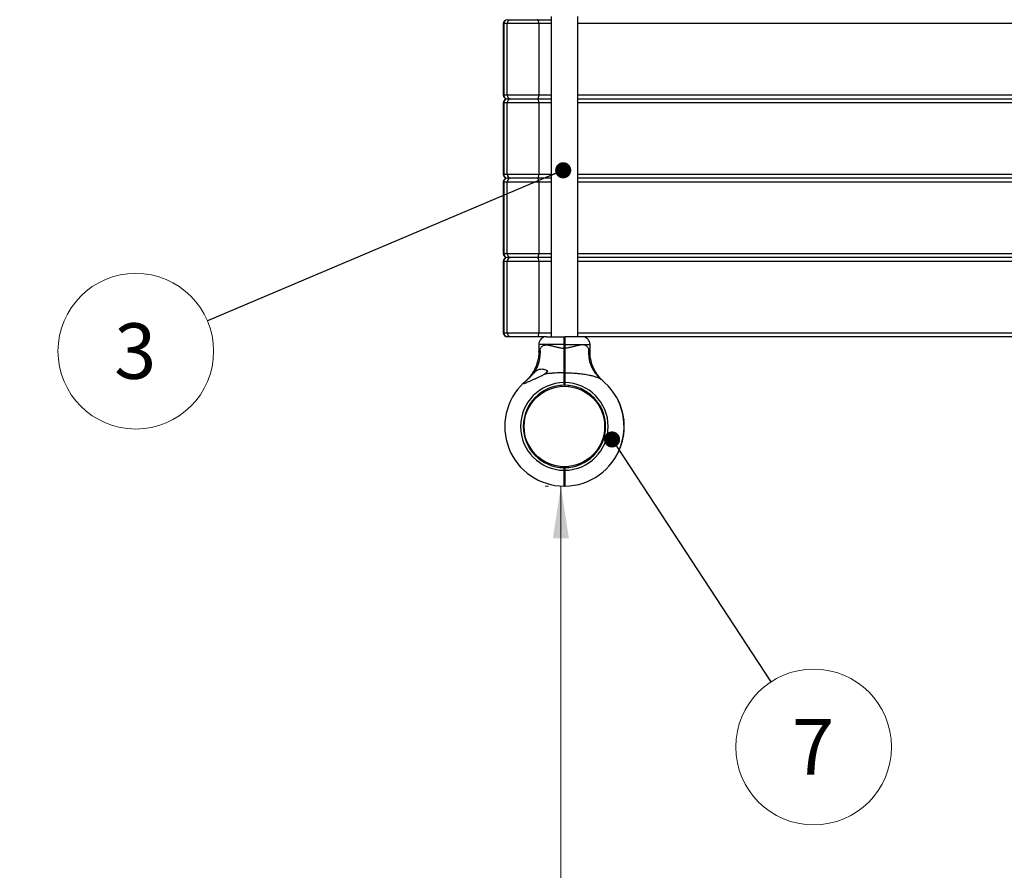
# Model space of a CAD drawing. Units: millimetres. Extents: x 15 to 415, y 5 to 292.
# Drawn here: x 124 to 186, y 113 to 167 of the extents above; entities that cross this region are included whole.
import ezdxf

# ---------------------------------------------------------------- set-up
doc = ezdxf.new("R2010")
doc.units = ezdxf.units.MM
doc.styles.add('SLDTEXTSTYLE0', font='TXT', dxfattribs={"width": 0.75})
doc.dimstyles.new('SLDDIMSTYLE0', dxfattribs={"dimtxt": 3.5, "dimasz": 3.302, "dimexe": 0, "dimexo": 0.0625, "dimgap": 0.875, "dimtad": 1, "dimdec": 0, "dimlfac": 20, "dimrnd": 1e-09, "dimzin": 12, "dimdsep": 46, "dimtxsty": 'SLDTEXTSTYLE0', "dimsah": 1, "dimcen": 0.09, "dimadec": 0, "dimazin": 3, "dimtfac": 1, "dimtdec": 0, "dimtofl": 0, "dimtmove": 0, "dimatfit": 3, "dimfxl": 0, "dimfrac": 2, "dimtolj": 1, "dimtzin": 12, "dimarcsym": 0})
doc.dimstyles.new('SLDDIMSTYLE1', dxfattribs={"dimtxt": 0.18, "dimasz": 1.016, "dimexe": 0, "dimexo": 0.0625, "dimgap": 0, "dimtad": 0, "dimtih": 1, "dimtoh": 1, "dimdec": 0, "dimrnd": 1e-09, "dimzin": 0, "dimdsep": 46, "dimtxsty": 'Standard', "dimblk1": 'DOT', "dimblk2": 'DOT', "dimsah": 1, "dimcen": 0.09, "dimadec": 0, "dimazin": 0, "dimtfac": 1.016, "dimtdec": 0, "dimtofl": 0, "dimtmove": 0, "dimatfit": 3, "dimldrblk": 'DOT', "dimfxl": 0, "dimfrac": 2, "dimtolj": 1, "dimtzin": 0, "dimarcsym": 0})

# ---------------------------------------------------------------- blocks, each defined once
blk = doc.blocks.new('_D')
at = {"color": 7, "linetype": 'Continuous', "lineweight": 18}
for p, q in [((157.723, 137.344), (157.502, 137.344)), ((158.502, 137.344), (158.502, 62.344))]:
    blk.add_line(p, q, dxfattribs=at)
for points in [[(158.502, 137.344), (157.994, 134.042), (159.01, 134.042)], [(158.502, 62.344), (159.01, 65.646), (157.994, 65.646)]]:
    blk.add_solid(points, dxfattribs=at)
at = {"color": 7, "linetype": 'Continuous', "lineweight": 18, "insert": (153.99, 89.971), "char_height": 3.5, "attachment_point": 1, "rotation": 90, "style": 'SLDTEXTSTYLE0'}
blk.add_mtext('1500', dxfattribs=at)
blk = doc.blocks.new('_D_4')
at = {"color": 7, "linetype": 'Continuous', "lineweight": 18}
for p, q in [((153.958, 251.404), (62.958, 251.404)), ((63.958, 251.404), (63.958, 62.344)), ((153.958, 62.344), (62.958, 62.344))]:
    blk.add_line(p, q, dxfattribs=at)
for points in [[(63.958, 251.404), (63.45, 248.102), (64.466, 248.102)], [(63.958, 62.344), (64.466, 65.646), (63.45, 65.646)]]:
    blk.add_solid(points, dxfattribs=at)
at = {"color": 7, "linetype": 'Continuous', "lineweight": 18, "insert": (59.446, 159.747), "char_height": 3.5, "attachment_point": 1, "rotation": 90, "style": 'SLDTEXTSTYLE0'}
blk.add_mtext('3781', dxfattribs=at)
blk = doc.blocks.new('SW_NOTE_3')
at = {"color": 0, "linetype": 'Continuous', "lineweight": 0}
blk.add_circle((-4.523, -1.915), 4.912, dxfattribs=at)
at = {"color": 0, "linetype": 'Continuous', "lineweight": 0, "insert": (-4.558, -0.155), "char_height": 3.5, "attachment_point": 2, "style": 'SLDTEXTSTYLE0'}
blk.add_mtext('3', dxfattribs=at)
blk = doc.blocks.new('_DOT')
at = {"color": 0, "linetype": 'ByBlock', "lineweight": -2}
blk.add_line((-0.5, 0), (-1, 0), dxfattribs=at)
at = {"color": 0, "linetype": 'ByBlock', "const_width": 0.5}
blk.add_lwpolyline([(-0.25, 0, 1), (0.25, 0, 1)], format="xyb", close=True, dxfattribs=at)
blk = doc.blocks.new('SW_NOTE_7')
at = {"color": 0, "linetype": 'Continuous', "lineweight": 0}
blk.add_circle((2.693, -4.108), 4.912, dxfattribs=at)
at = {"color": 0, "linetype": 'Continuous', "lineweight": 0, "insert": (2.658, -2.348), "char_height": 3.5, "attachment_point": 2, "style": 'SLDTEXTSTYLE0'}
blk.add_mtext('7', dxfattribs=at)

msp = doc.modelspace()

# ---------------------------------------------------------------- linework, layer by layer
at = {"color": 7, "linetype": 'Continuous', "lineweight": 25}
for p, q in [((154.868, 166.524), (154.868, 162.024)), ((155.111, 166.524), (154.893, 166.524)), ((154.893, 166.524), (154.893, 162.024)), ((155.111, 162.024), (155.111, 166.524)), ((157.116, 166.524), (155.111, 166.524)), ((155.118, 166.774), (155.336, 166.774)), ((155.336, 166.774), (157.007, 166.774)), ((157.007, 166.774), (157.881, 166.774)), ((157.116, 166.524), (157.116, 162.024)), ((157.881, 166.974), (157.881, 146.774)), ((159.566, 146.774), (159.566, 166.974)), ((154.893, 162.024), (155.111, 162.024)), ((155.111, 162.024), (157.116, 162.024)), ((155.118, 161.774), (155.336, 161.774)), ((155.336, 161.774), (157.007, 161.774)), ((157.007, 161.774), (157.881, 161.774)), ((159.566, 161.774), (226.279, 161.774)), ((154.868, 161.524), (154.868, 157.024)), ((154.893, 161.524), (154.893, 157.024)), ((155.111, 161.524), (154.893, 161.524)), ((157.116, 161.524), (155.111, 161.524)), ((155.111, 157.024), (155.111, 161.524)), ((157.116, 161.524), (157.116, 157.024)), ((154.893, 157.024), (155.111, 157.024)), ((155.111, 157.024), (157.116, 157.024)), ((155.336, 156.774), (155.118, 156.774)), ((157.007, 156.774), (155.336, 156.774)), ((157.881, 156.774), (157.007, 156.774)), ((226.279, 156.774), (159.566, 156.774)), ((154.868, 156.524), (154.868, 152.024)), ((154.893, 156.524), (154.893, 152.024)), ((155.111, 156.524), (154.893, 156.524)), ((155.111, 152.024), (155.111, 156.524)), ((157.116, 156.524), (155.111, 156.524)), ((157.116, 156.524), (157.116, 152.024)), ((154.893, 152.024), (155.111, 152.024)), ((155.111, 152.024), (157.116, 152.024)), ((155.336, 151.774), (155.118, 151.774)), ((157.007, 151.774), (155.336, 151.774)), ((157.881, 151.774), (157.007, 151.774)), ((226.279, 151.774), (159.566, 151.774)), ((154.868, 151.524), (154.868, 147.024)), ((154.893, 151.524), (154.893, 147.024)), ((155.111, 151.524), (154.893, 151.524)), ((155.111, 147.024), (155.111, 151.524)), ((157.116, 151.524), (155.111, 151.524)), ((157.116, 151.524), (157.116, 147.024)), ((154.893, 147.024), (155.111, 147.024)), ((155.111, 147.024), (157.116, 147.024)), ((155.336, 146.774), (155.118, 146.774)), ((157.007, 146.774), (155.336, 146.774)), ((157.607, 146.774), (157.007, 146.774)), ((157.607, 146.774), (158.698, 146.774)), ((158.698, 146.774), (158.723, 146.749)), ((158.748, 146.774), (158.723, 146.749)), ((159.839, 146.774), (158.748, 146.774)), ((226.279, 146.774), (159.839, 146.774)), ((157.107, 146.274), (157.107, 145.832)), ((158.698, 146.05), (158.698, 146.274)), ((158.698, 146.274), (158.723, 146.274)), ((158.698, 146.05), (158.723, 146.05)), ((158.723, 146.274), (158.749, 146.274)), ((158.723, 146.05), (158.723, 146.274)), ((158.723, 146.05), (158.749, 146.05)), ((158.749, 146.274), (158.749, 146.05)), ((160.339, 145.832), (160.339, 146.274)), ((157.548, 144.443), (157.548, 144.469)), ((158.698, 144.495), (158.723, 144.48)), ((158.723, 144.524), (158.714, 144.524)), ((158.723, 144.48), (158.748, 144.495)), ((158.497, 143.699), (158.502, 143.639)), ((158.698, 143.709), (158.698, 143.874)), ((158.698, 143.874), (158.723, 143.874)), ((158.698, 143.709), (158.723, 143.734)), ((158.698, 143.709), (158.698, 143.709)), ((158.723, 143.874), (158.748, 143.874)), ((158.723, 143.734), (158.723, 143.874)), ((158.723, 143.734), (158.748, 143.709)), ((158.748, 143.874), (158.748, 143.709)), ((158.748, 143.709), (158.748, 143.709)), ((158.995, 143.694), (158.989, 143.635)), ((161.987, 143.006), (161.978, 143)), ((162, 142.982), (162, 142.983)), ((162.013, 142.959), (162.005, 142.954)), ((162.039, 142.913), (162.031, 142.908)), ((162.05, 142.893), (162.041, 142.889)), ((162.158, 142.675), (162.149, 142.671)), ((162.162, 142.667), (162.152, 142.663)), ((162.177, 142.633), (162.168, 142.629)), ((162.191, 142.6), (162.182, 142.596)), ((162.28, 142.373), (162.271, 142.369)), ((162.283, 142.364), (162.274, 142.361)), ((162.294, 142.332), (162.285, 142.329)), ((162.297, 142.324), (162.288, 142.321)), ((162.389, 142.009), (162.38, 142.007)), ((162.391, 142), (162.382, 141.998)), ((162.398, 141.974), (162.388, 141.972)), ((162.399, 141.97), (162.389, 141.968)), ((162.408, 141.93), (162.398, 141.928)), ((162.445, 141.739), (162.435, 141.737)), ((162.452, 141.699), (162.442, 141.697)), ((162.453, 141.692), (162.443, 141.69)), ((156.137, 141.38), (156.197, 141.374)), ((161.313, 141.335), (161.254, 141.33)), ((162.458, 141.655), (162.449, 141.654)), ((162.46, 141.646), (162.45, 141.645)), ((162.474, 141.539), (162.464, 141.537)), ((162.475, 141.53), (162.465, 141.529)), ((162.478, 141.496), (162.468, 141.495)), ((162.479, 141.487), (162.469, 141.486)), ((162.488, 141.388), (162.478, 141.387)), ((162.488, 141.379), (162.479, 141.378)), ((162.49, 141.362), (162.48, 141.362)), ((162.49, 141.355), (162.48, 141.354)), ((162.494, 141.287), (162.484, 141.286)), ((162.497, 141.216), (162.487, 141.216)), ((162.497, 141.207), (162.487, 141.207)), ((162.498, 141.171), (162.488, 141.171)), ((162.498, 141.166), (162.488, 141.166)), ((162.498, 141.121), (162.488, 141.121)), ((156.137, 140.837), (156.197, 140.843)), ((161.313, 140.882), (161.254, 140.887)), ((162.446, 140.483), (162.436, 140.484)), ((162.447, 140.49), (162.437, 140.491)), ((162.447, 140.49), (162.464, 140.601)), ((162.464, 140.601), (162.454, 140.602)), ((162.466, 140.615), (162.456, 140.616)), ((162.466, 140.615), (162.478, 140.723)), ((162.479, 140.731), (162.469, 140.732)), ((162.478, 140.723), (162.469, 140.724)), ((162.489, 140.849), (162.479, 140.849)), ((162.489, 140.84), (162.479, 140.84)), ((162.491, 140.883), (162.481, 140.884)), ((162.492, 140.888), (162.482, 140.888)), ((162.494, 140.928), (162.484, 140.929)), ((162.324, 139.977), (162.315, 139.98)), ((162.338, 140.019), (162.328, 140.022)), ((162.339, 140.022), (162.329, 140.025)), ((162.349, 140.057), (162.339, 140.06)), ((162.351, 140.066), (162.342, 140.068)), ((162.411, 140.301), (162.401, 140.304)), ((162.418, 140.337), (162.409, 140.339)), ((162.425, 140.368), (162.415, 140.37)), ((162.425, 140.37), (162.416, 140.372)), ((162.427, 140.379), (162.417, 140.381)), ((162.425, 140.368), (162.425, 140.37)), ((162.09, 139.401), (162.081, 139.405)), ((162.098, 139.417), (162.089, 139.421)), ((162.229, 139.708), (162.219, 139.711)), ((162.235, 139.724), (162.226, 139.728)), ((162.246, 139.751), (162.236, 139.754)), ((162.247, 139.756), (162.238, 139.759)), ((162.261, 139.792), (162.252, 139.796)), ((158.497, 138.519), (158.502, 138.578)), ((158.995, 138.523), (158.989, 138.583)), ((158.698, 138.344), (158.698, 138.509)), ((158.698, 138.509), (158.699, 138.509)), ((158.723, 138.344), (158.698, 138.344)), ((158.723, 138.484), (158.699, 138.509)), ((158.723, 138.194), (158.714, 138.194)), ((158.748, 138.509), (158.723, 138.484)), ((158.723, 138.344), (158.723, 138.484)), ((158.748, 138.344), (158.723, 138.344)), ((158.725, 138.183), (158.723, 138.194)), ((158.748, 138.509), (158.748, 138.344)), ((158.748, 138.509), (158.748, 138.509)), ((158.698, 137.344), (158.723, 137.369)), ((158.748, 137.344), (158.723, 137.369))]:
    msp.add_line(p, q, dxfattribs=at)
at = {"color": 8, "linetype": 'Continuous', "lineweight": 25}
for p, q in [((154.868, 166.524), (154.893, 166.524)), ((157.881, 166.524), (157.116, 166.524)), ((226.389, 166.524), (159.566, 166.524)), ((154.868, 162.024), (154.893, 162.024)), ((157.116, 162.024), (157.881, 162.024)), ((159.566, 162.024), (226.389, 162.024)), ((154.868, 161.524), (154.893, 161.524)), ((157.881, 161.524), (157.116, 161.524)), ((226.389, 161.524), (159.566, 161.524)), ((154.868, 157.024), (154.893, 157.024)), ((157.116, 157.024), (157.881, 157.024)), ((159.566, 157.024), (226.389, 157.024)), ((154.868, 156.524), (154.893, 156.524)), ((157.881, 156.524), (157.116, 156.524)), ((226.389, 156.524), (159.566, 156.524)), ((154.868, 152.024), (154.893, 152.024)), ((157.116, 152.024), (157.881, 152.024)), ((159.566, 152.024), (226.389, 152.024)), ((154.868, 151.524), (154.893, 151.524)), ((157.881, 151.524), (157.116, 151.524)), ((226.389, 151.524), (159.566, 151.524)), ((154.868, 147.024), (154.893, 147.024)), ((157.116, 147.024), (157.881, 147.024)), ((159.566, 147.024), (226.389, 147.024)), ((158.698, 146.274), (157.107, 146.274)), ((158.749, 146.274), (160.339, 146.274))]:
    msp.add_line(p, q, dxfattribs=at)
at = {"color": 7, "linetype": 'Continuous', "lineweight": 25, "flags": 128}
for points in [[(157.116, 166.524), (157.114, 166.572), (157.107, 166.619), (157.097, 166.663), (157.084, 166.7), (157.067, 166.732), (157.048, 166.755), (157.028, 166.769), (157.007, 166.774)], [(157.007, 161.774), (157.028, 161.778), (157.048, 161.793), (157.067, 161.816), (157.084, 161.847), (157.097, 161.885), (157.107, 161.928), (157.114, 161.975), (157.116, 162.024)], [(157.116, 161.524), (157.114, 161.572), (157.107, 161.619), (157.097, 161.663), (157.084, 161.7), (157.067, 161.732), (157.048, 161.755), (157.028, 161.769), (157.007, 161.774)], [(157.007, 156.774), (157.028, 156.778), (157.048, 156.793), (157.067, 156.816), (157.084, 156.847), (157.097, 156.885), (157.107, 156.928), (157.114, 156.975), (157.116, 157.024)], [(157.116, 156.524), (157.114, 156.572), (157.107, 156.619), (157.097, 156.663), (157.084, 156.7), (157.067, 156.732), (157.048, 156.755), (157.028, 156.769), (157.007, 156.774)], [(157.007, 151.774), (157.028, 151.778), (157.048, 151.793), (157.067, 151.816), (157.084, 151.847), (157.097, 151.885), (157.107, 151.928), (157.114, 151.975), (157.116, 152.024)], [(157.116, 151.524), (157.114, 151.572), (157.107, 151.619), (157.097, 151.663), (157.084, 151.7), (157.067, 151.732), (157.048, 151.755), (157.028, 151.769), (157.007, 151.774)], [(157.007, 146.774), (157.028, 146.778), (157.048, 146.793), (157.067, 146.816), (157.084, 146.847), (157.097, 146.885), (157.107, 146.928), (157.114, 146.975), (157.116, 147.024)]]:
    msp.add_lwpolyline(points, dxfattribs=at)
at = {"color": 7, "linetype": 'Continuous', "lineweight": 25}
msp.add_circle((158.723, 141.109), 2.54, dxfattribs=at)
for centre, radius, start, end in [((155.118, 166.524), 0.25, 90, 180), ((155.131, 166.536), 0.238, 93.18389, 182.86409), ((155.35, 166.536), 0.238, 93.18389, 182.86409), ((155.118, 162.024), 0.25, 180, 270), ((155.118, 161.524), 0.25, 90, 180), ((155.131, 162.012), 0.238, 177.13591, 266.81611), ((155.131, 161.536), 0.238, 93.18389, 182.86409), ((155.35, 162.012), 0.238, 177.13591, 266.81611), ((155.35, 161.536), 0.238, 93.18389, 182.86409), ((155.118, 157.024), 0.25, 180, 270), ((155.118, 156.524), 0.25, 90, 180), ((155.131, 157.012), 0.238, 177.13591, 266.81611), ((155.131, 156.536), 0.238, 93.18389, 182.86409), ((155.35, 157.012), 0.238, 177.13591, 266.81611), ((155.35, 156.536), 0.238, 93.18389, 182.86409), ((155.118, 152.024), 0.25, 180, 270), ((155.118, 151.524), 0.25, 90, 180), ((155.131, 152.012), 0.238, 177.13591, 266.81611), ((155.131, 151.536), 0.238, 93.18389, 182.86409), ((155.35, 152.012), 0.238, 177.13591, 266.81611), ((155.35, 151.536), 0.238, 93.18389, 182.86409), ((155.118, 147.024), 0.25, 180, 270), ((155.131, 147.012), 0.238, 177.13591, 266.81611), ((155.35, 147.012), 0.238, 177.13591, 266.81611), ((157.607, 146.274), 0.5, 90, 180), ((159.839, 146.274), 0.5, 0, 90), ((154.931, 145.801), 2.28, 323.20938, 5.69435), ((162.466, 145.794), 2.232, 173.98227, 230.77439), ((157.965, 144.274), 0.46, 134.099, 154.905), ((158.723, 141.109), 3.765, 133.12409, 269.6208), ((158.723, 141.109), 2.765, 90.51805, 269.48707), ((158.723, 141.109), 2.6, 90.55093, 269.45452), ((158.723, 141.109), 3.765, 270.3792, 51.73624), ((158.723, 141.109), 2.765, 270.51293, 89.48195), ((158.723, 141.109), 2.6, 270.54548, 89.44907), ((158.723, 141.109), 3.775, 29.01253, 29.39176), ((158.723, 141.109), 3.775, 24.5154, 28.21523), ((158.723, 141.109), 3.775, 19.56047, 23.26495), ((158.723, 141.109), 3.775, 13.7973, 18.77999), ((158.723, 141.109), 3.775, 9.60789, 12.56712), ((158.723, 141.109), 3.775, 6.53842, 8.18721), ((158.723, 141.109), 3.775, 4.24138, 5.75189), ((158.723, 141.109), 3.775, 3.85375, 4.10537), ((158.723, 141.109), 3.775, 1.63294, 2.70487), ((158.723, 141.109), 3.775, 357.26349, 0.18001), ((158.723, 141.109), 3.775, 348.85893, 350.4571), ((158.723, 141.109), 3.775, 354.25056, 355.91306), ((158.723, 141.109), 3.775, 339.5893, 342.55056), ((158.723, 141.109), 3.775, 343.95895, 347.65297), ((158.723, 141.109), 3.775, 333.37284, 338.21431), ((154.958, 137.344), 75, 180, 270)]:
    msp.add_arc(centre, radius, start, end, dxfattribs=at)
for points, knots in [([(158.698, 146.274), (158.698, 146.307), (158.698, 146.372), (158.698, 146.467), (158.698, 146.554), (158.698, 146.63), (158.698, 146.693), (158.698, 146.739), (158.698, 146.768), (158.698, 146.772), (158.698, 146.774)], [0, 0, 0, 0, 0.125912, 0.250564, 0.377039, 0.50023, 0.627184, 0.750006, 0.876413, 1, 1, 1, 1]), ([(158.723, 146.274), (158.723, 146.305), (158.723, 146.367), (158.723, 146.457), (158.723, 146.54), (158.723, 146.612), (158.723, 146.671), (158.723, 146.715), (158.723, 146.743), (158.723, 146.747), (158.723, 146.749)], [0, 0, 0, 0, 0.125543, 0.250562, 0.375618, 0.500227, 0.625476, 0.750003, 0.875176, 1, 1, 1, 1]), ([(158.723, 146.749), (158.723, 146.747), (158.723, 146.743), (158.723, 146.715), (158.723, 146.671), (158.723, 146.612), (158.723, 146.54), (158.723, 146.457), (158.723, 146.367), (158.723, 146.305), (158.723, 146.274)], [0, 0, 0, 0, 0.124824, 0.249997, 0.374524, 0.499773, 0.624382, 0.749438, 0.874457, 1, 1, 1, 1]), ([(158.748, 146.774), (158.748, 146.772), (158.748, 146.768), (158.748, 146.739), (158.748, 146.693), (158.748, 146.63), (158.749, 146.554), (158.749, 146.467), (158.749, 146.372), (158.749, 146.307), (158.749, 146.274)], [0, 0, 0, 0, 0.123584, 0.249994, 0.372813, 0.49977, 0.622958, 0.749436, 0.874088, 1, 1, 1, 1]), ([(157.2, 146.028), (157.217, 146.058), (157.252, 146.12), (157.327, 146.187), (157.424, 146.235), (157.548, 146.257), (157.667, 146.251), (157.805, 146.23), (157.967, 146.193), (158.184, 146.132), (158.405, 146.079), (158.576, 146.054), (158.674, 146.051), (158.698, 146.05)], [0, 0, 0, 0, 0.084879, 0.171764, 0.255681, 0.355087, 0.458409, 0.493714, 0.617363, 0.744442, 0.853575, 0.965362, 1, 1, 1, 1]), ([(158.698, 144.495), (158.698, 144.57), (158.698, 144.719), (158.698, 144.965), (158.698, 145.189), (158.698, 145.386), (158.698, 145.549), (158.698, 145.716), (158.698, 145.884), (158.698, 145.996), (158.698, 146.05)], [0, 0, 0, 0, 0.166862, 0.33107, 0.499918, 0.599734, 0.698542, 0.799747, 0.902591, 1, 1, 1, 1]), ([(158.723, 144.48), (158.723, 144.556), (158.723, 144.707), (158.723, 144.956), (158.723, 145.217), (158.723, 145.489), (158.723, 145.768), (158.723, 145.956), (158.723, 146.05)], [0, 0, 0, 0, 0.166948, 0.332992, 0.499921, 0.666922, 0.833018, 1, 1, 1, 1]), ([(158.723, 146.05), (158.723, 145.956), (158.723, 145.768), (158.723, 145.489), (158.723, 145.217), (158.723, 144.956), (158.723, 144.707), (158.723, 144.556), (158.723, 144.48)], [0, 0, 0, 0, 0.166958, 0.333027, 0.499999, 0.666957, 0.833028, 1, 1, 1, 1]), ([(158.749, 146.05), (158.749, 145.98), (158.749, 145.84), (158.749, 145.632), (158.748, 145.427), (158.748, 145.202), (158.748, 144.965), (158.748, 144.719), (158.748, 144.57), (158.748, 144.495)], [0, 0, 0, 0, 0.12546, 0.250048, 0.374647, 0.500136, 0.668949, 0.833142, 1, 1, 1, 1]), ([(160.247, 146.028), (160.229, 146.058), (160.194, 146.12), (160.119, 146.187), (160.022, 146.235), (159.897, 146.256), (159.779, 146.251), (159.641, 146.23), (159.48, 146.193), (159.262, 146.132), (159.04, 146.079), (158.87, 146.054), (158.772, 146.051), (158.749, 146.05)], [0, 0, 0, 0, 0.085918, 0.171765, 0.255685, 0.356982, 0.458394, 0.4937, 0.617356, 0.744441, 0.855013, 0.96536, 1, 1, 1, 1]), ([(157.105, 145.832), (157.106, 145.799), (157.106, 145.709), (157.094, 145.563), (157.07, 145.394), (157.036, 145.231), (156.991, 145.074), (156.938, 144.924), (156.878, 144.782), (156.811, 144.649), (156.74, 144.526), (156.666, 144.412), (156.592, 144.311), (156.52, 144.221), (156.453, 144.145), (156.394, 144.083), (156.347, 144.037), (156.316, 144.007), (156.298, 143.991), (156.291, 143.984), (156.289, 143.982), (156.287, 143.981), (156.285, 143.979), (156.283, 143.977), (156.279, 143.973), (156.274, 143.969), (156.273, 143.968), (156.273, 143.968)], [0, 0, 0, 0, 0.040576, 0.112831, 0.18381, 0.253398, 0.321451, 0.387787, 0.452177, 0.514331, 0.573879, 0.630344, 0.683109, 0.731377, 0.774131, 0.810128, 0.838012, 0.856599, 0.864783, 0.867508, 0.869121, 0.870768, 0.87343, 0.87945, 0.896823, 0.937788, 1, 1, 1, 1]), ([(161.173, 143.968), (161.174, 143.968), (161.175, 143.966), (161.171, 143.97), (161.164, 143.976), (161.163, 143.977), (161.158, 143.982), (161.154, 143.985), (161.147, 143.992), (161.132, 144.006), (161.095, 144.041), (161.04, 144.095), (160.971, 144.169), (160.889, 144.265), (160.793, 144.392), (160.697, 144.539), (160.613, 144.692), (160.541, 144.843), (160.479, 145.003), (160.426, 145.172), (160.384, 145.348), (160.356, 145.528), (160.341, 145.69), (160.341, 145.792), (160.341, 145.832)], [0, 0, 0, 0, 0.024836, 0.100265, 0.122633, 0.138303, 0.140574, 0.142565, 0.146295, 0.152465, 0.168374, 0.209071, 0.247564, 0.294095, 0.364798, 0.444808, 0.511508, 0.579895, 0.651302, 0.724542, 0.799011, 0.874324, 0.950235, 1, 1, 1, 1]), ([(156.15, 143.857), (156.143, 143.851), (156.131, 143.839), (156.119, 143.822), (156.119, 143.81), (156.14, 143.811), (156.171, 143.819), (156.212, 143.833), (156.27, 143.855), (156.342, 143.885), (156.419, 143.918), (156.526, 143.965), (156.664, 144.027), (156.834, 144.104), (157.006, 144.183), (157.18, 144.265), (157.333, 144.34), (157.425, 144.388), (157.46, 144.406)], [0, 0, 0, 0, 0.02553, 0.051804, 0.095169, 0.138462, 0.169479, 0.201363, 0.252851, 0.305644, 0.356947, 0.408648, 0.513963, 0.617302, 0.721408, 0.827634, 0.934544, 1, 1, 1, 1]), ([(156.353, 144.034), (156.372, 144.05), (156.411, 144.082), (156.469, 144.134), (156.527, 144.189), (156.58, 144.243), (156.629, 144.293), (156.672, 144.34), (156.715, 144.388), (156.743, 144.42), (156.757, 144.436)], [0, 0, 0, 0, 0.136519, 0.273957, 0.414423, 0.556007, 0.665308, 0.775228, 0.887222, 1, 1, 1, 1]), ([(156.757, 144.436), (156.781, 144.463), (156.831, 144.519), (156.909, 144.593), (156.994, 144.656), (157.087, 144.703), (157.188, 144.73), (157.3, 144.74), (157.422, 144.728), (157.532, 144.696), (157.606, 144.655), (157.64, 144.619), (157.652, 144.586), (157.646, 144.552), (157.619, 144.51), (157.556, 144.458), (157.497, 144.426), (157.46, 144.406)], [0, 0, 0, 0, 0.07226, 0.146172, 0.227254, 0.310426, 0.396986, 0.485373, 0.587681, 0.69244, 0.753922, 0.78976, 0.816186, 0.842807, 0.871736, 0.921275, 1, 1, 1, 1]), ([(158.698, 144.495), (158.626, 144.495), (158.481, 144.493), (158.264, 144.485), (158.047, 144.471), (157.84, 144.453), (157.644, 144.432), (157.522, 144.414), (157.46, 144.406)], [0, 0, 0, 0, 0.173201, 0.346689, 0.521152, 0.696006, 0.84779, 1, 1, 1, 1]), ([(158.698, 143.874), (158.698, 143.93), (158.698, 144.041), (158.698, 144.204), (158.698, 144.359), (158.698, 144.45), (158.698, 144.495)], [0, 0, 0, 0, 0.250301, 0.500078, 0.748203, 1, 1, 1, 1]), ([(158.725, 144.513), (158.724, 144.518), (158.723, 144.53), (158.721, 144.516), (158.719, 144.485), (158.718, 144.474)], [0, 0, 0, 0, 0.260364, 0.732558, 1, 1, 1, 1]), ([(158.723, 143.874), (158.723, 143.928), (158.723, 144.037), (158.723, 144.196), (158.723, 144.347), (158.723, 144.436), (158.723, 144.48)], [0, 0, 0, 0, 0.25002, 0.500078, 0.750019, 1, 1, 1, 1]), ([(158.723, 144.48), (158.723, 144.436), (158.723, 144.347), (158.723, 144.196), (158.723, 144.037), (158.723, 143.928), (158.723, 143.874)], [0, 0, 0, 0, 0.249981, 0.499922, 0.74998, 1, 1, 1, 1]), ([(158.748, 144.495), (158.748, 144.45), (158.748, 144.359), (158.748, 144.204), (158.748, 144.041), (158.748, 143.93), (158.748, 143.874)], [0, 0, 0, 0, 0.251795, 0.499922, 0.749698, 1, 1, 1, 1]), ([(158.748, 144.495), (158.821, 144.495), (158.965, 144.493), (159.183, 144.485), (159.4, 144.471), (159.601, 144.454), (159.784, 144.434), (159.951, 144.412), (160.116, 144.386), (160.308, 144.35), (160.482, 144.311), (160.635, 144.267), (160.74, 144.232), (160.861, 144.183), (160.967, 144.129), (161.033, 144.081), (161.055, 144.065)], [0, 0, 0, 0, 0.0843209, 0.1687819, 0.2537171, 0.3388429, 0.4055153, 0.4723368, 0.5397291, 0.6073811, 0.7123377, 0.7653096, 0.8188313, 0.8637303, 0.9542466, 1, 1, 1, 1]), ([(156.15, 143.857), (156.152, 143.859), (156.177, 143.882), (156.24, 143.94), (156.315, 144.003), (156.353, 144.034)], [0, 0, 0, 0, 0.046738, 0.523224, 1, 1, 1, 1]), ([(156.353, 144.034), (156.332, 144.017), (156.285, 143.978), (156.269, 143.964), (156.26, 143.956)], [0, 0, 0, 0, 0.45198, 1, 1, 1, 1]), ([(158.718, 144.058), (158.722, 144.053), (158.725, 144.047), (158.728, 144.042), (158.728, 144.041)], [0, 0, 0, 0, 0.9948735, 1, 1, 1, 1]), ([(158.723, 144.096), (158.722, 144.085), (158.721, 144.065), (158.719, 144.062), (158.719, 144.061)], [0, 0, 0, 0, 0.557745, 1, 1, 1, 1]), ([(162.013, 142.959), (162.01, 142.965), (162.003, 142.977), (161.994, 142.993), (161.988, 143.003), (161.987, 143.005), (161.987, 143.006)], [0, 0, 0, 0, 0.250307, 0.50049, 0.750463, 1, 1, 1, 1]), ([(162.002, 142.98), (162.002, 142.98), (162.002, 142.98), (162.001, 142.981), (162.001, 142.982), (162, 142.982)], [0, 0, 0, 0, 0.499111, 0.749401, 1, 1, 1, 1]), ([(162.012, 142.961), (162.011, 142.964), (162.009, 142.967), (162.007, 142.971), (162.005, 142.974), (162.004, 142.977), (162.002, 142.979), (162.002, 142.98), (162.002, 142.98)], [0, 0, 0, 0, 0.250931, 0.37631, 0.50134, 0.623274, 0.751447, 1, 1, 1, 1]), ([(162.039, 142.913), (162.039, 142.913), (162.038, 142.915), (162.032, 142.926), (162.024, 142.941), (162.017, 142.953), (162.013, 142.959)], [0, 0, 0, 0, 0.249603, 0.499523, 0.749705, 1, 1, 1, 1]), ([(162.05, 142.893), (162.047, 142.898), (162.043, 142.906), (162.037, 142.916), (162.033, 142.924), (162.033, 142.924), (162.033, 142.925)], [0, 0, 0, 0, 0.2503062, 0.5004331, 0.7503064, 1, 1, 1, 1]), ([(162.162, 142.667), (162.162, 142.667), (162.161, 142.667), (162.161, 142.669), (162.159, 142.672), (162.158, 142.674), (162.158, 142.675)], [0, 0, 0, 0, 0.252506, 0.499727, 0.749774, 1, 1, 1, 1]), ([(162.191, 142.6), (162.189, 142.604), (162.186, 142.613), (162.181, 142.624), (162.178, 142.631), (162.177, 142.632), (162.177, 142.633)], [0, 0, 0, 0, 0.250306, 0.500433, 0.750306, 1, 1, 1, 1]), ([(162.188, 142.608), (162.188, 142.608), (162.188, 142.606), (162.189, 142.604), (162.19, 142.603), (162.19, 142.603), (162.19, 142.603), (162.19, 142.604), (162.189, 142.605), (162.188, 142.606), (162.188, 142.607)], [0, 0, 0, 0, 0.1272426, 0.2500633, 0.3742439, 0.499925, 0.624084, 0.7498882, 0.873835, 1, 1, 1, 1]), ([(162.283, 142.364), (162.283, 142.364), (162.283, 142.364), (162.282, 142.366), (162.282, 142.369), (162.281, 142.371), (162.28, 142.373)], [0, 0, 0, 0, 0.252506, 0.499727, 0.749774, 1, 1, 1, 1]), ([(162.297, 142.324), (162.297, 142.325), (162.296, 142.327), (162.295, 142.33), (162.294, 142.332), (162.294, 142.332), (162.294, 142.332)], [0, 0, 0, 0, 0.253126, 0.500592, 0.750386, 1, 1, 1, 1]), ([(162.391, 142), (162.391, 142), (162.391, 142.001), (162.391, 142.003), (162.39, 142.006), (162.39, 142.008), (162.389, 142.009)], [0, 0, 0, 0, 0.252506, 0.499727, 0.749774, 1, 1, 1, 1]), ([(162.399, 141.97), (162.398, 141.972), (162.398, 141.974), (162.398, 141.974), (162.398, 141.974)], [0, 0, 0, 0, 0.502142, 1, 1, 1, 1]), ([(162.408, 141.93), (162.407, 141.934), (162.405, 141.942), (162.402, 141.957), (162.4, 141.965), (162.399, 141.97)], [0, 0, 0, 0, 0.247371, 0.500698, 1, 1, 1, 1]), ([(162.452, 141.699), (162.451, 141.705), (162.449, 141.717), (162.446, 141.732), (162.445, 141.739)], [0, 0, 0, 0, 0.531252, 1, 1, 1, 1]), ([(162.453, 141.692), (162.453, 141.692), (162.453, 141.692), (162.453, 141.693), (162.452, 141.696), (162.452, 141.698), (162.452, 141.699)], [0, 0, 0, 0, 0.252072, 0.49974, 0.748656, 1, 1, 1, 1]), ([(162.46, 141.646), (162.46, 141.647), (162.459, 141.65), (162.459, 141.653), (162.458, 141.655), (162.458, 141.655), (162.458, 141.655)], [0, 0, 0, 0, 0.253126, 0.500592, 0.750386, 1, 1, 1, 1]), ([(162.475, 141.53), (162.475, 141.53), (162.475, 141.53), (162.474, 141.532), (162.474, 141.535), (162.474, 141.537), (162.474, 141.539)], [0, 0, 0, 0, 0.252506, 0.499727, 0.749774, 1, 1, 1, 1]), ([(162.479, 141.487), (162.479, 141.488), (162.479, 141.491), (162.479, 141.493), (162.478, 141.496), (162.478, 141.496), (162.478, 141.496)], [0, 0, 0, 0, 0.253126, 0.500592, 0.750386, 1, 1, 1, 1]), ([(162.488, 141.379), (162.488, 141.379), (162.488, 141.379), (162.488, 141.381), (162.488, 141.384), (162.488, 141.387), (162.488, 141.388)], [0, 0, 0, 0, 0.252506, 0.499727, 0.749774, 1, 1, 1, 1]), ([(162.49, 141.355), (162.49, 141.355), (162.49, 141.356), (162.49, 141.358), (162.49, 141.36), (162.49, 141.362), (162.49, 141.362)], [0, 0, 0, 0, 0.254008, 0.499712, 0.746373, 1, 1, 1, 1]), ([(162.494, 141.287), (162.493, 141.3), (162.492, 141.32), (162.491, 141.343), (162.49, 141.351), (162.49, 141.355)], [0, 0, 0, 0, 0.500093, 0.758441, 1, 1, 1, 1]), ([(162.497, 141.207), (162.497, 141.207), (162.497, 141.208), (162.497, 141.21), (162.497, 141.213), (162.497, 141.215), (162.497, 141.216)], [0, 0, 0, 0, 0.252506, 0.499727, 0.749774, 1, 1, 1, 1]), ([(162.498, 141.166), (162.498, 141.168), (162.498, 141.171), (162.498, 141.171), (162.498, 141.171)], [0, 0, 0, 0, 0.500178, 1, 1, 1, 1]), ([(162.498, 141.121), (162.498, 141.125), (162.498, 141.133), (162.498, 141.15), (162.498, 141.16), (162.498, 141.166)], [0, 0, 0, 0, 0.249027, 0.500766, 1, 1, 1, 1]), ([(162.446, 140.483), (162.446, 140.484), (162.446, 140.485), (162.447, 140.487), (162.447, 140.488), (162.447, 140.489), (162.447, 140.49)], [0, 0, 0, 0, 0.254737, 0.500121, 0.749168, 1, 1, 1, 1]), ([(162.464, 140.601), (162.464, 140.602), (162.464, 140.602), (162.464, 140.604), (162.465, 140.606), (162.465, 140.608), (162.465, 140.61), (162.465, 140.612), (162.466, 140.614), (162.466, 140.615), (162.466, 140.615)], [0, 0, 0, 0, 0.1271779, 0.2498156, 0.3748041, 0.4999777, 0.6249978, 0.7501367, 0.8737411, 1, 1, 1, 1]), ([(162.478, 140.723), (162.479, 140.724), (162.479, 140.725), (162.479, 140.727), (162.479, 140.728), (162.479, 140.73), (162.479, 140.731)], [0, 0, 0, 0, 0.25436, 0.499697, 0.747909, 1, 1, 1, 1]), ([(162.489, 140.84), (162.489, 140.841), (162.489, 140.843), (162.489, 140.846), (162.489, 140.848), (162.489, 140.848), (162.489, 140.849)], [0, 0, 0, 0, 0.253126, 0.500592, 0.750386, 1, 1, 1, 1]), ([(162.491, 140.883), (162.491, 140.883), (162.491, 140.884), (162.492, 140.886), (162.492, 140.888)], [0, 0, 0, 0, 0.500774, 1, 1, 1, 1]), ([(162.492, 140.888), (162.492, 140.893), (162.493, 140.902), (162.493, 140.917), (162.494, 140.925), (162.494, 140.928)], [0, 0, 0, 0, 0.499434, 0.754206, 1, 1, 1, 1]), ([(162.324, 139.977), (162.326, 139.981), (162.329, 139.991), (162.333, 140.003), (162.336, 140.013), (162.337, 140.017), (162.338, 140.019)], [0, 0, 0, 0, 0.248289, 0.499519, 0.733113, 1, 1, 1, 1]), ([(162.338, 140.019), (162.338, 140.02), (162.338, 140.022), (162.338, 140.022), (162.339, 140.022)], [0, 0, 0, 0, 0.500267, 1, 1, 1, 1]), ([(162.349, 140.057), (162.349, 140.057), (162.349, 140.057), (162.349, 140.059), (162.35, 140.062), (162.351, 140.064), (162.351, 140.066)], [0, 0, 0, 0, 0.252506, 0.499727, 0.749774, 1, 1, 1, 1]), ([(162.411, 140.301), (162.412, 140.306), (162.414, 140.315), (162.416, 140.327), (162.418, 140.335), (162.418, 140.336), (162.418, 140.337)], [0, 0, 0, 0, 0.250306, 0.500433, 0.750306, 1, 1, 1, 1]), ([(162.412, 140.309), (162.412, 140.308), (162.412, 140.307), (162.412, 140.305), (162.412, 140.305), (162.411, 140.304), (162.412, 140.305), (162.412, 140.306), (162.412, 140.307), (162.412, 140.308), (162.412, 140.309)], [0, 0, 0, 0, 0.127563, 0.249935, 0.374047, 0.499732, 0.623896, 0.749725, 0.874559, 1, 1, 1, 1]), ([(162.425, 140.37), (162.425, 140.371), (162.425, 140.371), (162.426, 140.373), (162.426, 140.376), (162.427, 140.378), (162.427, 140.379)], [0, 0, 0, 0, 0.25251, 0.499725, 0.749773, 1, 1, 1, 1]), ([(162.09, 139.401), (162.09, 139.401), (162.09, 139.402), (162.092, 139.405), (162.095, 139.41), (162.097, 139.415), (162.098, 139.417)], [0, 0, 0, 0, 0.2496936, 0.4995669, 0.7496938, 1, 1, 1, 1]), ([(162.229, 139.708), (162.229, 139.71), (162.231, 139.714), (162.233, 139.72), (162.235, 139.724), (162.235, 139.724), (162.235, 139.724)], [0, 0, 0, 0, 0.250306, 0.500433, 0.750306, 1, 1, 1, 1]), ([(162.246, 139.751), (162.246, 139.751), (162.246, 139.751), (162.247, 139.754), (162.247, 139.756)], [0, 0, 0, 0, 0.500191, 1, 1, 1, 1]), ([(162.247, 139.756), (162.249, 139.76), (162.252, 139.768), (162.257, 139.781), (162.26, 139.789), (162.261, 139.792)], [0, 0, 0, 0, 0.4993741, 0.7538107, 1, 1, 1, 1]), ([(158.698, 137.344), (158.698, 137.348), (158.698, 137.355), (158.698, 137.415), (158.698, 137.507), (158.698, 137.633), (158.698, 137.785), (158.698, 137.959), (158.698, 138.147), (158.698, 138.278), (158.698, 138.344)], [0, 0, 0, 0, 0.125442, 0.249997, 0.375997, 0.499773, 0.625781, 0.749438, 0.874718, 1, 1, 1, 1]), ([(158.723, 137.369), (158.723, 137.372), (158.723, 137.38), (158.723, 137.437), (158.723, 137.527), (158.723, 137.649), (158.723, 137.798), (158.723, 137.967), (158.723, 138.152), (158.723, 138.28), (158.723, 138.344)], [0, 0, 0, 0, 0.124824, 0.2499966, 0.3745243, 0.4997731, 0.624383, 0.7494378, 0.8744583, 1, 1, 1, 1]), ([(158.723, 138.344), (158.723, 138.28), (158.723, 138.152), (158.723, 137.967), (158.723, 137.798), (158.723, 137.649), (158.723, 137.527), (158.723, 137.437), (158.723, 137.38), (158.723, 137.372), (158.723, 137.369)], [0, 0, 0, 0, 0.125542, 0.250562, 0.375617, 0.500227, 0.625476, 0.750003, 0.875176, 1, 1, 1, 1]), ([(158.748, 138.344), (158.748, 138.278), (158.748, 138.147), (158.748, 137.959), (158.748, 137.785), (158.748, 137.633), (158.748, 137.507), (158.748, 137.415), (158.748, 137.355), (158.748, 137.348), (158.748, 137.344)], [0, 0, 0, 0, 0.125281, 0.250562, 0.374217, 0.500227, 0.624002, 0.750003, 0.874558, 1, 1, 1, 1]), ([(158.718, 137.728), (158.722, 137.723), (158.725, 137.717), (158.728, 137.712), (158.728, 137.711)], [0, 0, 0, 0, 0.994874, 1, 1, 1, 1]), ([(158.723, 137.766), (158.722, 137.755), (158.721, 137.735), (158.719, 137.732), (158.719, 137.731)], [0, 0, 0, 0, 0.557745, 1, 1, 1, 1])]:
    msp.add_open_spline(points, degree=3, knots=knots, dxfattribs=at)
at = {"color": 8, "linetype": 'Continuous', "lineweight": 25}
for points, knots in [([(157.107, 145.832), (157.107, 145.832), (157.108, 145.833), (157.111, 145.84), (157.115, 145.85), (157.123, 145.868), (157.135, 145.892), (157.15, 145.925), (157.165, 145.956), (157.181, 145.99), (157.194, 146.015), (157.2, 146.028)], [0, 0, 0, 0, 0.095823, 0.199221, 0.284705, 0.370608, 0.544995, 0.657654, 0.770816, 0.885244, 1, 1, 1, 1]), ([(160.339, 145.832), (160.339, 145.832), (160.339, 145.833), (160.335, 145.842), (160.326, 145.862), (160.312, 145.892), (160.296, 145.925), (160.282, 145.956), (160.265, 145.99), (160.253, 146.015), (160.247, 146.028)], [0, 0, 0, 0, 0.095832, 0.199242, 0.370543, 0.544948, 0.657619, 0.770792, 0.885233, 1, 1, 1, 1])]:
    msp.add_open_spline(points, degree=3, knots=knots, dxfattribs=at)

# ---------------------------------------------------------------- block references
at = {"color": 7, "linetype": 'Continuous', "lineweight": 0}
for name, p in [('SW_NOTE_3', (136.199, 147.772)), ('SW_NOTE_7', (171.758, 124.993))]:
    msp.add_blockref(name, p, dxfattribs=at)

# ---------------------------------------------------------------- dimensions: what is measured, and where the dimension line sits
at = {"color": 7, "linetype": 'Continuous', "lineweight": 18}
for base, p1, picture, middle in [((63.958, 62.344), (154.958, 251.404), '_D_4', (63.958, 164.919)), ((158.502, 62.344), (158.723, 137.344), '_D', (158.502, 95.143))]:
    dim = msp.add_linear_dim(base=base, p1=p1, p2=(154.958, 62.344), angle=90, dimstyle='SLDDIMSTYLE0', dxfattribs=at)
    dim.commit()
    dim.dimension.update_dxf_attribs({"geometry": picture, "text_midpoint": middle, "dimtype": 160})

# ---------------------------------------------------------------- leaders
at = {"color": 7, "linetype": 'Continuous', "lineweight": 0}
for points in [[(158.646, 157.273), (136.199, 147.772)], [(161.731, 140.288), (171.758, 124.993)]]:
    msp.add_leader(points, dimstyle='SLDDIMSTYLE1', dxfattribs=at)

doc.saveas('drawing.dxf')
